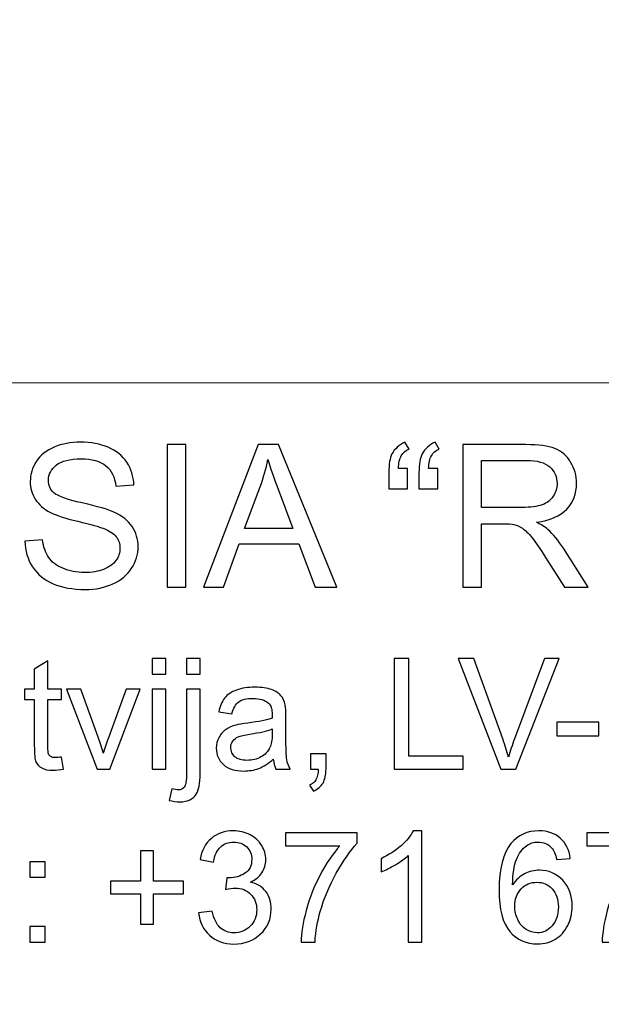
# Model space of a CAD drawing. Units: millimetres. Extents: x -148 to 148, y -105 to 105.
# Drawn here: x 109 to 118, y -79 to -63 of the extents above; entities that cross this region are included whole.
import ezdxf

# ---------------------------------------------------------------- set-up
doc = ezdxf.new("R2010")
doc.units = ezdxf.units.MM
doc.header["$MEASUREMENT"] = 0
doc.layers.add('Layer 1', color=7, linetype='Continuous')

msp = doc.modelspace()

# ---------------------------------------------------------------- linework, layer by layer
at = {"layer": 'Layer 1', "color": 250, "lineweight": 15}
for points, knots in [([(141.5001, 85.0001), (141.5001, 85.0001), (141.5001, -98.0001), (141.5001, -98.0001), (141.5001, -98.0001), (141.5001, -98.0001), (-141.5001, -98.0001), (-141.5001, -98.0001), (-141.5001, -98.0001), (-141.5001, -98.0001), (-141.5001, 85.0001), (-141.5001, 85.0001), (-141.5001, 85.0001), (-141.5001, 85.0001), (141.5001, 85.0001), (141.5001, 85.0001)], [0, 0, 0, 0, 0.25, 0.25, 0.25, 0.25, 0.5, 0.5, 0.5, 0.5, 0.75, 0.75, 0.75, 0.75, 1, 1, 1, 1]), ([(141.5001, -68.694), (141.5001, -68.694), (-21.6408, -68.694), (-21.6408, -68.694), (-21.6408, -68.694), (-21.6408, -68.694), (-21.6408, -98.0001), (-21.6408, -98.0001)], [0, 0, 0, 0, 0.5, 0.5, 0.5, 0.5, 1, 1, 1, 1])]:
    msp.add_open_spline(points, degree=3, knots=knots, dxfattribs=at)
at = {"layer": 'Layer 1', "color": 51}
for points, knots in [([(108.8484, -71.2247), (108.8484, -71.2247), (109.132, -71.1999), (109.132, -71.1999), (109.132, -71.1999), (109.1452, -71.3136), (109.1765, -71.4068), (109.2257, -71.4798), (109.2257, -71.4798), (109.2749, -71.5528), (109.3511, -71.6116), (109.4543, -71.6565), (109.4543, -71.6565), (109.5575, -71.7015), (109.6739, -71.7238), (109.803, -71.7238), (109.803, -71.7238), (109.9178, -71.7238), (110.0189, -71.7068), (110.1067, -71.673), (110.1067, -71.673), (110.1946, -71.6386), (110.2602, -71.592), (110.3031, -71.5327), (110.3031, -71.5327), (110.3459, -71.4729), (110.3676, -71.4084), (110.3676, -71.338), (110.3676, -71.338), (110.3676, -71.2666), (110.347, -71.2046), (110.3052, -71.1512), (110.3052, -71.1512), (110.2639, -71.0977), (110.1956, -71.0533), (110.1009, -71.0173), (110.1009, -71.0173), (110.0395, -70.9935), (109.9051, -70.9565), (109.6961, -70.9062), (109.6961, -70.9062), (109.4876, -70.8559), (109.341, -70.8088), (109.2574, -70.7644), (109.2574, -70.7644), (109.1489, -70.7078), (109.068, -70.6368), (109.0145, -70.5527), (109.0145, -70.5527), (108.9616, -70.4686), (108.9352, -70.3744), (108.9352, -70.2696), (108.9352, -70.2696), (108.9352, -70.1553), (108.9674, -70.0479), (109.0325, -69.9484), (109.0325, -69.9484), (109.0976, -69.8484), (109.1929, -69.7727), (109.3177, -69.7209), (109.3177, -69.7209), (109.4432, -69.6695), (109.5818, -69.6436), (109.7347, -69.6436), (109.7347, -69.6436), (109.9035, -69.6436), (110.0517, -69.6706), (110.1808, -69.7251), (110.1808, -69.7251), (110.3094, -69.7791), (110.4084, -69.859), (110.4777, -69.9643), (110.4777, -69.9643), (110.5465, -70.0696), (110.584, -70.1892), (110.5893, -70.3225), (110.5893, -70.3225), (110.5893, -70.3225), (110.3009, -70.3442), (110.3009, -70.3442), (110.3009, -70.3442), (110.2851, -70.2008), (110.2327, -70.0918), (110.1432, -70.0188), (110.1432, -70.0188), (110.0538, -69.9452), (109.9221, -69.9087), (109.7474, -69.9087), (109.7474, -69.9087), (109.5654, -69.9087), (109.4331, -69.942), (109.3495, -70.0087), (109.3495, -70.0087), (109.2664, -70.0754), (109.2246, -70.1558), (109.2246, -70.2495), (109.2246, -70.2495), (109.2246, -70.3315), (109.2542, -70.3987), (109.313, -70.4511), (109.313, -70.4511), (109.3712, -70.504), (109.522, -70.558), (109.7665, -70.613), (109.7665, -70.613), (110.011, -70.6686), (110.1787, -70.7167), (110.2697, -70.758), (110.2697, -70.758), (110.402, -70.8194), (110.4999, -70.8967), (110.5629, -70.9898), (110.5629, -70.9898), (110.6258, -71.0835), (110.6571, -71.1914), (110.6571, -71.3131), (110.6571, -71.3131), (110.6571, -71.4343), (110.6227, -71.5481), (110.5534, -71.655), (110.5534, -71.655), (110.484, -71.7619), (110.3845, -71.8449), (110.2549, -71.9047), (110.2549, -71.9047), (110.1253, -71.964), (109.9792, -71.9936), (109.8173, -71.9936), (109.8173, -71.9936), (109.6114, -71.9936), (109.4389, -71.964), (109.3003, -71.9037), (109.3003, -71.9037), (109.1611, -71.8439), (109.0521, -71.7539), (108.9727, -71.6333), (108.9727, -71.6333), (108.8939, -71.5131), (108.8521, -71.3766), (108.8484, -71.2247)], [0, 0, 0, 0, 0.0285714, 0.0285714, 0.0285714, 0.0285714, 0.0571429, 0.0571429, 0.0571429, 0.0571429, 0.0857143, 0.0857143, 0.0857143, 0.0857143, 0.1142857, 0.1142857, 0.1142857, 0.1142857, 0.1428571, 0.1428571, 0.1428571, 0.1428571, 0.1714286, 0.1714286, 0.1714286, 0.1714286, 0.2, 0.2, 0.2, 0.2, 0.2285714, 0.2285714, 0.2285714, 0.2285714, 0.2571429, 0.2571429, 0.2571429, 0.2571429, 0.2857143, 0.2857143, 0.2857143, 0.2857143, 0.3142857, 0.3142857, 0.3142857, 0.3142857, 0.3428571, 0.3428571, 0.3428571, 0.3428571, 0.3714286, 0.3714286, 0.3714286, 0.3714286, 0.4, 0.4, 0.4, 0.4, 0.4285714, 0.4285714, 0.4285714, 0.4285714, 0.4571429, 0.4571429, 0.4571429, 0.4571429, 0.4857143, 0.4857143, 0.4857143, 0.4857143, 0.5142857, 0.5142857, 0.5142857, 0.5142857, 0.5428571, 0.5428571, 0.5428571, 0.5428571, 0.5714286, 0.5714286, 0.5714286, 0.5714286, 0.6, 0.6, 0.6, 0.6, 0.6285714, 0.6285714, 0.6285714, 0.6285714, 0.6571429, 0.6571429, 0.6571429, 0.6571429, 0.6857143, 0.6857143, 0.6857143, 0.6857143, 0.7142857, 0.7142857, 0.7142857, 0.7142857, 0.7428571, 0.7428571, 0.7428571, 0.7428571, 0.7714286, 0.7714286, 0.7714286, 0.7714286, 0.8, 0.8, 0.8, 0.8, 0.8285714, 0.8285714, 0.8285714, 0.8285714, 0.8571429, 0.8571429, 0.8571429, 0.8571429, 0.8857143, 0.8857143, 0.8857143, 0.8857143, 0.9142857, 0.9142857, 0.9142857, 0.9142857, 0.9428571, 0.9428571, 0.9428571, 0.9428571, 0.9714286, 0.9714286, 0.9714286, 0.9714286, 1, 1, 1, 1]), ([(111.1195, -71.955), (111.1195, -71.955), (111.1195, -69.6822), (111.1195, -69.6822), (111.1195, -69.6822), (111.1195, -69.6822), (111.4201, -69.6822), (111.4201, -69.6822), (111.4201, -69.6822), (111.4201, -69.6822), (111.4201, -71.955), (111.4201, -71.955), (111.4201, -71.955), (111.4201, -71.955), (111.1195, -71.955), (111.1195, -71.955)], [0, 0, 0, 0, 0.25, 0.25, 0.25, 0.25, 0.5, 0.5, 0.5, 0.5, 0.75, 0.75, 0.75, 0.75, 1, 1, 1, 1]), ([(111.7005, -71.955), (111.7005, -71.955), (112.5737, -69.6822), (112.5737, -69.6822), (112.5737, -69.6822), (112.5737, -69.6822), (112.8975, -69.6822), (112.8975, -69.6822), (112.8975, -69.6822), (112.8975, -69.6822), (113.8278, -71.955), (113.8278, -71.955), (113.8278, -71.955), (113.8278, -71.955), (113.4849, -71.955), (113.4849, -71.955), (113.4849, -71.955), (113.4849, -71.955), (113.2198, -71.2666), (113.2198, -71.2666), (113.2198, -71.2666), (113.2198, -71.2666), (112.2694, -71.2666), (112.2694, -71.2666), (112.2694, -71.2666), (112.2694, -71.2666), (112.0202, -71.955), (112.0202, -71.955), (112.0202, -71.955), (112.0202, -71.955), (111.7005, -71.955), (111.7005, -71.955)], [0, 0, 0, 0, 0.125, 0.125, 0.125, 0.125, 0.25, 0.25, 0.25, 0.25, 0.375, 0.375, 0.375, 0.375, 0.5, 0.5, 0.5, 0.5, 0.625, 0.625, 0.625, 0.625, 0.75, 0.75, 0.75, 0.75, 0.875, 0.875, 0.875, 0.875, 1, 1, 1, 1]), ([(114.958, -70.0638), (114.958, -70.0638), (114.958, -70.3876), (114.958, -70.3876), (114.958, -70.3876), (114.958, -70.3876), (114.6585, -70.3876), (114.6585, -70.3876), (114.6585, -70.3876), (114.6585, -70.3876), (114.6585, -70.132), (114.6585, -70.132), (114.6585, -70.132), (114.6585, -69.9934), (114.6749, -69.8934), (114.7082, -69.8309), (114.7082, -69.8309), (114.7516, -69.7484), (114.8204, -69.6859), (114.9146, -69.6436), (114.9146, -69.6436), (114.9146, -69.6436), (114.9823, -69.7521), (114.9823, -69.7521), (114.9823, -69.7521), (114.9257, -69.7759), (114.8839, -69.8113), (114.8569, -69.8584), (114.8569, -69.8584), (114.8299, -69.905), (114.8151, -69.9738), (114.8119, -70.0638), (114.8119, -70.0638), (114.8119, -70.0638), (114.958, -70.0638), (114.958, -70.0638)], [0, 0, 0, 0, 0.1111111, 0.1111111, 0.1111111, 0.1111111, 0.2222222, 0.2222222, 0.2222222, 0.2222222, 0.3333333, 0.3333333, 0.3333333, 0.3333333, 0.4444444, 0.4444444, 0.4444444, 0.4444444, 0.5555556, 0.5555556, 0.5555556, 0.5555556, 0.6666667, 0.6666667, 0.6666667, 0.6666667, 0.7777778, 0.7777778, 0.7777778, 0.7777778, 0.8888889, 0.8888889, 0.8888889, 0.8888889, 1, 1, 1, 1]), ([(115.4385, -70.0638), (115.4385, -70.0638), (115.4385, -70.3876), (115.4385, -70.3876), (115.4385, -70.3876), (115.4385, -70.3876), (115.139, -70.3876), (115.139, -70.3876), (115.139, -70.3876), (115.139, -70.3876), (115.139, -70.132), (115.139, -70.132), (115.139, -70.132), (115.139, -69.9934), (115.1559, -69.8934), (115.1887, -69.8309), (115.1887, -69.8309), (115.2321, -69.7484), (115.3009, -69.6859), (115.3951, -69.6436), (115.3951, -69.6436), (115.3951, -69.6436), (115.4634, -69.7521), (115.4634, -69.7521), (115.4634, -69.7521), (115.4062, -69.7759), (115.3644, -69.8113), (115.3374, -69.8584), (115.3374, -69.8584), (115.311, -69.905), (115.2956, -69.9738), (115.2924, -70.0638), (115.2924, -70.0638), (115.2924, -70.0638), (115.4385, -70.0638), (115.4385, -70.0638)], [0, 0, 0, 0, 0.1111111, 0.1111111, 0.1111111, 0.1111111, 0.2222222, 0.2222222, 0.2222222, 0.2222222, 0.3333333, 0.3333333, 0.3333333, 0.3333333, 0.4444444, 0.4444444, 0.4444444, 0.4444444, 0.5555556, 0.5555556, 0.5555556, 0.5555556, 0.6666667, 0.6666667, 0.6666667, 0.6666667, 0.7777778, 0.7777778, 0.7777778, 0.7777778, 0.8888889, 0.8888889, 0.8888889, 0.8888889, 1, 1, 1, 1]), ([(115.837, -71.955), (115.837, -71.955), (115.837, -69.6822), (115.837, -69.6822), (115.837, -69.6822), (115.837, -69.6822), (116.8445, -69.6822), (116.8445, -69.6822), (116.8445, -69.6822), (117.0472, -69.6822), (117.2012, -69.7029), (117.3065, -69.7436), (117.3065, -69.7436), (117.4118, -69.7844), (117.4959, -69.8563), (117.5594, -69.9595), (117.5594, -69.9595), (117.6224, -70.0632), (117.6536, -70.1775), (117.6536, -70.3024), (117.6536, -70.3024), (117.6536, -70.4638), (117.6017, -70.5993), (117.497, -70.7099), (117.497, -70.7099), (117.3927, -70.8205), (117.2313, -70.8908), (117.0133, -70.921), (117.0133, -70.921), (117.0932, -70.9591), (117.1535, -70.9967), (117.1948, -71.0342), (117.1948, -71.0342), (117.2827, -71.1147), (117.3657, -71.2158), (117.4446, -71.3364), (117.4446, -71.3364), (117.4446, -71.3364), (117.8399, -71.955), (117.8399, -71.955), (117.8399, -71.955), (117.8399, -71.955), (117.4615, -71.955), (117.4615, -71.955), (117.4615, -71.955), (117.4615, -71.955), (117.1609, -71.4819), (117.1609, -71.4819), (117.1609, -71.4819), (117.0731, -71.3459), (117.0006, -71.2412), (116.9435, -71.1692), (116.9435, -71.1692), (116.8868, -71.0967), (116.836, -71.0459), (116.7911, -71.0173), (116.7911, -71.0173), (116.7461, -70.9882), (116.7006, -70.9681), (116.654, -70.9565), (116.654, -70.9565), (116.6196, -70.9496), (116.564, -70.9459), (116.4863, -70.9459), (116.4863, -70.9459), (116.4863, -70.9459), (116.1375, -70.9459), (116.1375, -70.9459), (116.1375, -70.9459), (116.1375, -70.9459), (116.1375, -71.955), (116.1375, -71.955), (116.1375, -71.955), (116.1375, -71.955), (115.837, -71.955), (115.837, -71.955)], [0, 0, 0, 0, 0.0526316, 0.0526316, 0.0526316, 0.0526316, 0.1052632, 0.1052632, 0.1052632, 0.1052632, 0.1578947, 0.1578947, 0.1578947, 0.1578947, 0.2105263, 0.2105263, 0.2105263, 0.2105263, 0.2631579, 0.2631579, 0.2631579, 0.2631579, 0.3157895, 0.3157895, 0.3157895, 0.3157895, 0.3684211, 0.3684211, 0.3684211, 0.3684211, 0.4210526, 0.4210526, 0.4210526, 0.4210526, 0.4736842, 0.4736842, 0.4736842, 0.4736842, 0.5263158, 0.5263158, 0.5263158, 0.5263158, 0.5789474, 0.5789474, 0.5789474, 0.5789474, 0.6315789, 0.6315789, 0.6315789, 0.6315789, 0.6842105, 0.6842105, 0.6842105, 0.6842105, 0.7368421, 0.7368421, 0.7368421, 0.7368421, 0.7894737, 0.7894737, 0.7894737, 0.7894737, 0.8421053, 0.8421053, 0.8421053, 0.8421053, 0.8947368, 0.8947368, 0.8947368, 0.8947368, 0.9473684, 0.9473684, 0.9473684, 0.9473684, 1, 1, 1, 1]), ([(112.3562, -71.0215), (112.3562, -71.0215), (113.1272, -71.0215), (113.1272, -71.0215), (113.1272, -71.0215), (113.1272, -71.0215), (112.8896, -70.3924), (112.8896, -70.3924), (112.8896, -70.3924), (112.8176, -70.2013), (112.7636, -70.0442), (112.7287, -69.9209), (112.7287, -69.9209), (112.6996, -70.0669), (112.6589, -70.2114), (112.6059, -70.3553), (112.6059, -70.3553), (112.6059, -70.3553), (112.3562, -71.0215), (112.3562, -71.0215)], [0, 0, 0, 0, 0.2, 0.2, 0.2, 0.2, 0.4, 0.4, 0.4, 0.4, 0.6, 0.6, 0.6, 0.6, 0.8, 0.8, 0.8, 0.8, 1, 1, 1, 1]), ([(116.1375, -70.6855), (116.1375, -70.6855), (116.7842, -70.6855), (116.7842, -70.6855), (116.7842, -70.6855), (116.9212, -70.6855), (117.0292, -70.6712), (117.1064, -70.6427), (117.1064, -70.6427), (117.1842, -70.6141), (117.243, -70.5686), (117.2832, -70.5061), (117.2832, -70.5061), (117.3234, -70.4437), (117.3435, -70.376), (117.3435, -70.3024), (117.3435, -70.3024), (117.3435, -70.195), (117.3049, -70.1066), (117.2266, -70.0373), (117.2266, -70.0373), (117.1488, -69.968), (117.0255, -69.9336), (116.8567, -69.9336), (116.8567, -69.9336), (116.8567, -69.9336), (116.1375, -69.9336), (116.1375, -69.9336), (116.1375, -69.9336), (116.1375, -69.9336), (116.1375, -70.6855), (116.1375, -70.6855)], [0, 0, 0, 0, 0.125, 0.125, 0.125, 0.125, 0.25, 0.25, 0.25, 0.25, 0.375, 0.375, 0.375, 0.375, 0.5, 0.5, 0.5, 0.5, 0.625, 0.625, 0.625, 0.625, 0.75, 0.75, 0.75, 0.75, 0.875, 0.875, 0.875, 0.875, 1, 1, 1, 1]), ([(109.4344, -74.6689), (109.4344, -74.6689), (109.4657, -74.8607), (109.4657, -74.8607), (109.4657, -74.8607), (109.4048, -74.8735), (109.35, -74.8801), (109.3019, -74.8801), (109.3019, -74.8801), (109.2228, -74.8801), (109.1619, -74.8677), (109.1183, -74.8426), (109.1183, -74.8426), (109.0751, -74.8179), (109.0446, -74.785), (109.0269, -74.7443), (109.0269, -74.7443), (109.0092, -74.7039), (109.0002, -74.6183), (109.0002, -74.4883), (109.0002, -74.4883), (109.0002, -74.4883), (109.0002, -73.7516), (109.0002, -73.7516), (109.0002, -73.7516), (109.0002, -73.7516), (108.8409, -73.7516), (108.8409, -73.7516), (108.8409, -73.7516), (108.8409, -73.7516), (108.8409, -73.5828), (108.8409, -73.5828), (108.8409, -73.5828), (108.8409, -73.5828), (109.0002, -73.5828), (109.0002, -73.5828), (109.0002, -73.5828), (109.0002, -73.5828), (109.0002, -73.2655), (109.0002, -73.2655), (109.0002, -73.2655), (109.0002, -73.2655), (109.2163, -73.1354), (109.2163, -73.1354), (109.2163, -73.1354), (109.2163, -73.1354), (109.2163, -73.5828), (109.2163, -73.5828), (109.2163, -73.5828), (109.2163, -73.5828), (109.4344, -73.5828), (109.4344, -73.5828), (109.4344, -73.5828), (109.4344, -73.5828), (109.4344, -73.7516), (109.4344, -73.7516), (109.4344, -73.7516), (109.4344, -73.7516), (109.2163, -73.7516), (109.2163, -73.7516), (109.2163, -73.7516), (109.2163, -73.7516), (109.2163, -74.5002), (109.2163, -74.5002), (109.2163, -74.5002), (109.2163, -74.5623), (109.22, -74.6019), (109.2274, -74.6196), (109.2274, -74.6196), (109.2352, -74.6372), (109.2475, -74.6512), (109.2648, -74.6619), (109.2648, -74.6619), (109.2821, -74.6722), (109.3068, -74.6776), (109.3389, -74.6776), (109.3389, -74.6776), (109.3632, -74.6776), (109.3949, -74.6747), (109.4344, -74.6689)], [0, 0, 0, 0, 0.05, 0.05, 0.05, 0.05, 0.1, 0.1, 0.1, 0.1, 0.15, 0.15, 0.15, 0.15, 0.2, 0.2, 0.2, 0.2, 0.25, 0.25, 0.25, 0.25, 0.3, 0.3, 0.3, 0.3, 0.35, 0.35, 0.35, 0.35, 0.4, 0.4, 0.4, 0.4, 0.45, 0.45, 0.45, 0.45, 0.5, 0.5, 0.5, 0.5, 0.55, 0.55, 0.55, 0.55, 0.6, 0.6, 0.6, 0.6, 0.65, 0.65, 0.65, 0.65, 0.7, 0.7, 0.7, 0.7, 0.75, 0.75, 0.75, 0.75, 0.8, 0.8, 0.8, 0.8, 0.85, 0.85, 0.85, 0.85, 0.9, 0.9, 0.9, 0.9, 0.95, 0.95, 0.95, 0.95, 1, 1, 1, 1]), ([(110.8823, -73.3453), (110.8823, -73.3453), (110.8823, -73.0955), (110.8823, -73.0955), (110.8823, -73.0955), (110.8823, -73.0955), (111.0996, -73.0955), (111.0996, -73.0955), (111.0996, -73.0955), (111.0996, -73.0955), (111.0996, -73.3453), (111.0996, -73.3453), (111.0996, -73.3453), (111.0996, -73.3453), (110.8823, -73.3453), (110.8823, -73.3453)], [0, 0, 0, 0, 0.25, 0.25, 0.25, 0.25, 0.5, 0.5, 0.5, 0.5, 0.75, 0.75, 0.75, 0.75, 1, 1, 1, 1]), ([(111.4288, -73.3474), (111.4288, -73.3474), (111.4288, -73.0955), (111.4288, -73.0955), (111.4288, -73.0955), (111.4288, -73.0955), (111.6457, -73.0955), (111.6457, -73.0955), (111.6457, -73.0955), (111.6457, -73.0955), (111.6457, -73.3474), (111.6457, -73.3474), (111.6457, -73.3474), (111.6457, -73.3474), (111.4288, -73.3474), (111.4288, -73.3474)], [0, 0, 0, 0, 0.25, 0.25, 0.25, 0.25, 0.5, 0.5, 0.5, 0.5, 0.75, 0.75, 0.75, 0.75, 1, 1, 1, 1]), ([(114.742, -74.8632), (114.742, -74.8632), (114.742, -73.0955), (114.742, -73.0955), (114.742, -73.0955), (114.742, -73.0955), (114.9762, -73.0955), (114.9762, -73.0955), (114.9762, -73.0955), (114.9762, -73.0955), (114.9762, -74.6545), (114.9762, -74.6545), (114.9762, -74.6545), (114.9762, -74.6545), (115.8466, -74.6545), (115.8466, -74.6545), (115.8466, -74.6545), (115.8466, -74.6545), (115.8466, -74.8632), (115.8466, -74.8632), (115.8466, -74.8632), (115.8466, -74.8632), (114.742, -74.8632), (114.742, -74.8632)], [0, 0, 0, 0, 0.1666667, 0.1666667, 0.1666667, 0.1666667, 0.3333333, 0.3333333, 0.3333333, 0.3333333, 0.5, 0.5, 0.5, 0.5, 0.6666667, 0.6666667, 0.6666667, 0.6666667, 0.8333333, 0.8333333, 0.8333333, 0.8333333, 1, 1, 1, 1]), ([(116.4471, -74.8632), (116.4471, -74.8632), (115.7623, -73.0955), (115.7623, -73.0955), (115.7623, -73.0955), (115.7623, -73.0955), (116.0158, -73.0955), (116.0158, -73.0955), (116.0158, -73.0955), (116.0158, -73.0955), (116.4751, -74.3796), (116.4751, -74.3796), (116.4751, -74.3796), (116.5122, -74.4825), (116.543, -74.5792), (116.5677, -74.6689), (116.5677, -74.6689), (116.5953, -74.5726), (116.627, -74.4763), (116.6632, -74.3796), (116.6632, -74.3796), (116.6632, -74.3796), (117.1406, -73.0955), (117.1406, -73.0955), (117.1406, -73.0955), (117.1406, -73.0955), (117.3793, -73.0955), (117.3793, -73.0955), (117.3793, -73.0955), (117.3793, -73.0955), (116.6871, -74.8632), (116.6871, -74.8632), (116.6871, -74.8632), (116.6871, -74.8632), (116.4471, -74.8632), (116.4471, -74.8632)], [0, 0, 0, 0, 0.1111111, 0.1111111, 0.1111111, 0.1111111, 0.2222222, 0.2222222, 0.2222222, 0.2222222, 0.3333333, 0.3333333, 0.3333333, 0.3333333, 0.4444444, 0.4444444, 0.4444444, 0.4444444, 0.5555556, 0.5555556, 0.5555556, 0.5555556, 0.6666667, 0.6666667, 0.6666667, 0.6666667, 0.7777778, 0.7777778, 0.7777778, 0.7777778, 0.8888889, 0.8888889, 0.8888889, 0.8888889, 1, 1, 1, 1]), ([(110.0024, -74.8632), (110.0024, -74.8632), (109.5151, -73.5828), (109.5151, -73.5828), (109.5151, -73.5828), (109.5151, -73.5828), (109.7443, -73.5828), (109.7443, -73.5828), (109.7443, -73.5828), (109.7443, -73.5828), (110.0192, -74.3496), (110.0192, -74.3496), (110.0192, -74.3496), (110.0489, -74.4323), (110.076, -74.5183), (110.1012, -74.6076), (110.1012, -74.6076), (110.1205, -74.5401), (110.1472, -74.459), (110.1818, -74.364), (110.1818, -74.364), (110.1818, -74.364), (110.4666, -73.5828), (110.4666, -73.5828), (110.4666, -73.5828), (110.4666, -73.5828), (110.6897, -73.5828), (110.6897, -73.5828), (110.6897, -73.5828), (110.6897, -73.5828), (110.2049, -74.8632), (110.2049, -74.8632), (110.2049, -74.8632), (110.2049, -74.8632), (110.0024, -74.8632), (110.0024, -74.8632)], [0, 0, 0, 0, 0.1111111, 0.1111111, 0.1111111, 0.1111111, 0.2222222, 0.2222222, 0.2222222, 0.2222222, 0.3333333, 0.3333333, 0.3333333, 0.3333333, 0.4444444, 0.4444444, 0.4444444, 0.4444444, 0.5555556, 0.5555556, 0.5555556, 0.5555556, 0.6666667, 0.6666667, 0.6666667, 0.6666667, 0.7777778, 0.7777778, 0.7777778, 0.7777778, 0.8888889, 0.8888889, 0.8888889, 0.8888889, 1, 1, 1, 1]), ([(110.8823, -74.8632), (110.8823, -74.8632), (110.8823, -73.5828), (110.8823, -73.5828), (110.8823, -73.5828), (110.8823, -73.5828), (111.0996, -73.5828), (111.0996, -73.5828), (111.0996, -73.5828), (111.0996, -73.5828), (111.0996, -74.8632), (111.0996, -74.8632), (111.0996, -74.8632), (111.0996, -74.8632), (110.8823, -74.8632), (110.8823, -74.8632)], [0, 0, 0, 0, 0.25, 0.25, 0.25, 0.25, 0.5, 0.5, 0.5, 0.5, 0.75, 0.75, 0.75, 0.75, 1, 1, 1, 1]), ([(111.1539, -75.36), (111.1539, -75.36), (111.1947, -75.1756), (111.1947, -75.1756), (111.1947, -75.1756), (111.2383, -75.1867), (111.2725, -75.1925), (111.2971, -75.1925), (111.2971, -75.1925), (111.3416, -75.1925), (111.3745, -75.1776), (111.3959, -75.1484), (111.3959, -75.1484), (111.4177, -75.1192), (111.4288, -75.0455), (111.4288, -74.9282), (111.4288, -74.9282), (111.4288, -74.9282), (111.4288, -73.5828), (111.4288, -73.5828), (111.4288, -73.5828), (111.4288, -73.5828), (111.6457, -73.5828), (111.6457, -73.5828), (111.6457, -73.5828), (111.6457, -73.5828), (111.6457, -74.9332), (111.6457, -74.9332), (111.6457, -74.9332), (111.6457, -75.0908), (111.6252, -75.2003), (111.5844, -75.2624), (111.5844, -75.2624), (111.5321, -75.3427), (111.4453, -75.383), (111.3239, -75.383), (111.3239, -75.383), (111.265, -75.383), (111.2082, -75.3752), (111.1539, -75.36)], [0, 0, 0, 0, 0.1, 0.1, 0.1, 0.1, 0.2, 0.2, 0.2, 0.2, 0.3, 0.3, 0.3, 0.3, 0.4, 0.4, 0.4, 0.4, 0.5, 0.5, 0.5, 0.5, 0.6, 0.6, 0.6, 0.6, 0.7, 0.7, 0.7, 0.7, 0.8, 0.8, 0.8, 0.8, 0.9, 0.9, 0.9, 0.9, 1, 1, 1, 1]), ([(112.8142, -74.7052), (112.7335, -74.7735), (112.6561, -74.8216), (112.582, -74.85), (112.582, -74.85), (112.5075, -74.878), (112.4277, -74.892), (112.3425, -74.892), (112.3425, -74.892), (112.2017, -74.892), (112.0939, -74.8578), (112.0182, -74.7891), (112.0182, -74.7891), (111.9429, -74.7204), (111.905, -74.6323), (111.905, -74.5257), (111.905, -74.5257), (111.905, -74.4627), (111.919, -74.4055), (111.9478, -74.3537), (111.9478, -74.3537), (111.9762, -74.3018), (112.0137, -74.2603), (112.0598, -74.229), (112.0598, -74.229), (112.1063, -74.1977), (112.1581, -74.1738), (112.2162, -74.1578), (112.2162, -74.1578), (112.2585, -74.1467), (112.3228, -74.1356), (112.4088, -74.1253), (112.4088, -74.1253), (112.5841, -74.1043), (112.7133, -74.0796), (112.7961, -74.0504), (112.7961, -74.0504), (112.7969, -74.0207), (112.7973, -74.0018), (112.7973, -73.994), (112.7973, -73.994), (112.7973, -73.9055), (112.7767, -73.8429), (112.7356, -73.8071), (112.7356, -73.8071), (112.6804, -73.7577), (112.5977, -73.7334), (112.4886, -73.7334), (112.4886, -73.7334), (112.3865, -73.7334), (112.3112, -73.7511), (112.2622, -73.787), (112.2622, -73.787), (112.2137, -73.8228), (112.1779, -73.8861), (112.1544, -73.9771), (112.1544, -73.9771), (112.1544, -73.9771), (111.9425, -73.9479), (111.9425, -73.9479), (111.9425, -73.9479), (111.9618, -73.8573), (111.9935, -73.7837), (112.0375, -73.7281), (112.0375, -73.7281), (112.0816, -73.6721), (112.1458, -73.6289), (112.2293, -73.5989), (112.2293, -73.5989), (112.3129, -73.5688), (112.4096, -73.5536), (112.5199, -73.5536), (112.5199, -73.5536), (112.6294, -73.5536), (112.7179, -73.5668), (112.7862, -73.5923), (112.7862, -73.5923), (112.8545, -73.6182), (112.9047, -73.6503), (112.9372, -73.6894), (112.9372, -73.6894), (112.9693, -73.7285), (112.9915, -73.7775), (113.0047, -73.8372), (113.0047, -73.8372), (113.0117, -73.8742), (113.0154, -73.9409), (113.0154, -74.0372), (113.0154, -74.0372), (113.0154, -74.0372), (113.0154, -74.3265), (113.0154, -74.3265), (113.0154, -74.3265), (113.0154, -74.5286), (113.0199, -74.6562), (113.0294, -74.7093), (113.0294, -74.7093), (113.0385, -74.7628), (113.057, -74.8142), (113.0841, -74.8632), (113.0841, -74.8632), (113.0841, -74.8632), (112.8574, -74.8632), (112.8574, -74.8632), (112.8574, -74.8632), (112.8352, -74.8183), (112.8203, -74.7657), (112.8142, -74.7052)], [0, 0, 0, 0, 0.037037, 0.037037, 0.037037, 0.037037, 0.0740741, 0.0740741, 0.0740741, 0.0740741, 0.1111111, 0.1111111, 0.1111111, 0.1111111, 0.1481481, 0.1481481, 0.1481481, 0.1481481, 0.1851852, 0.1851852, 0.1851852, 0.1851852, 0.2222222, 0.2222222, 0.2222222, 0.2222222, 0.2592593, 0.2592593, 0.2592593, 0.2592593, 0.2962963, 0.2962963, 0.2962963, 0.2962963, 0.3333333, 0.3333333, 0.3333333, 0.3333333, 0.3703704, 0.3703704, 0.3703704, 0.3703704, 0.4074074, 0.4074074, 0.4074074, 0.4074074, 0.4444444, 0.4444444, 0.4444444, 0.4444444, 0.4814815, 0.4814815, 0.4814815, 0.4814815, 0.5185185, 0.5185185, 0.5185185, 0.5185185, 0.5555556, 0.5555556, 0.5555556, 0.5555556, 0.5925926, 0.5925926, 0.5925926, 0.5925926, 0.6296296, 0.6296296, 0.6296296, 0.6296296, 0.6666667, 0.6666667, 0.6666667, 0.6666667, 0.7037037, 0.7037037, 0.7037037, 0.7037037, 0.7407407, 0.7407407, 0.7407407, 0.7407407, 0.7777778, 0.7777778, 0.7777778, 0.7777778, 0.8148148, 0.8148148, 0.8148148, 0.8148148, 0.8518519, 0.8518519, 0.8518519, 0.8518519, 0.8888889, 0.8888889, 0.8888889, 0.8888889, 0.9259259, 0.9259259, 0.9259259, 0.9259259, 0.962963, 0.962963, 0.962963, 0.962963, 1, 1, 1, 1]), ([(117.3407, -74.3327), (117.3407, -74.3327), (117.3407, -74.1146), (117.3407, -74.1146), (117.3407, -74.1146), (117.3407, -74.1146), (118.0078, -74.1146), (118.0078, -74.1146), (118.0078, -74.1146), (118.0078, -74.1146), (118.0078, -74.3327), (118.0078, -74.3327), (118.0078, -74.3327), (118.0078, -74.3327), (117.3407, -74.3327), (117.3407, -74.3327)], [0, 0, 0, 0, 0.25, 0.25, 0.25, 0.25, 0.5, 0.5, 0.5, 0.5, 0.75, 0.75, 0.75, 0.75, 1, 1, 1, 1]), ([(112.7961, -74.2203), (112.717, -74.2528), (112.5989, -74.28), (112.4417, -74.3026), (112.4417, -74.3026), (112.3524, -74.3154), (112.289, -74.3298), (112.2524, -74.3459), (112.2524, -74.3459), (112.2153, -74.3619), (112.1865, -74.3854), (112.1668, -74.4167), (112.1668, -74.4167), (112.1466, -74.4475), (112.1363, -74.4817), (112.1363, -74.5195), (112.1363, -74.5195), (112.1363, -74.5776), (112.1585, -74.6257), (112.2022, -74.6644), (112.2022, -74.6644), (112.2458, -74.7027), (112.31, -74.722), (112.3944, -74.722), (112.3944, -74.722), (112.4779, -74.722), (112.5524, -74.7039), (112.6174, -74.6673), (112.6174, -74.6673), (112.6825, -74.6307), (112.7306, -74.5805), (112.7611, -74.5171), (112.7611, -74.5171), (112.7845, -74.4681), (112.7961, -74.3957), (112.7961, -74.3002), (112.7961, -74.3002), (112.7961, -74.3002), (112.7961, -74.2203), (112.7961, -74.2203)], [0, 0, 0, 0, 0.1, 0.1, 0.1, 0.1, 0.2, 0.2, 0.2, 0.2, 0.3, 0.3, 0.3, 0.3, 0.4, 0.4, 0.4, 0.4, 0.5, 0.5, 0.5, 0.5, 0.6, 0.6, 0.6, 0.6, 0.7, 0.7, 0.7, 0.7, 0.8, 0.8, 0.8, 0.8, 0.9, 0.9, 0.9, 0.9, 1, 1, 1, 1]), ([(113.4085, -74.8632), (113.4085, -74.8632), (113.4085, -74.6158), (113.4085, -74.6158), (113.4085, -74.6158), (113.4085, -74.6158), (113.6558, -74.6158), (113.6558, -74.6158), (113.6558, -74.6158), (113.6558, -74.6158), (113.6558, -74.8632), (113.6558, -74.8632), (113.6558, -74.8632), (113.6558, -74.9542), (113.6398, -75.0274), (113.6077, -75.0834), (113.6077, -75.0834), (113.5751, -75.1389), (113.5241, -75.1822), (113.4546, -75.213), (113.4546, -75.213), (113.4546, -75.213), (113.3941, -75.12), (113.3941, -75.12), (113.3941, -75.12), (113.4397, -75.0999), (113.4735, -75.0702), (113.4953, -75.0315), (113.4953, -75.0315), (113.5171, -74.9924), (113.5291, -74.9365), (113.5315, -74.8632), (113.5315, -74.8632), (113.5315, -74.8632), (113.4085, -74.8632), (113.4085, -74.8632)], [0, 0, 0, 0, 0.1111111, 0.1111111, 0.1111111, 0.1111111, 0.2222222, 0.2222222, 0.2222222, 0.2222222, 0.3333333, 0.3333333, 0.3333333, 0.3333333, 0.4444444, 0.4444444, 0.4444444, 0.4444444, 0.5555556, 0.5555556, 0.5555556, 0.5555556, 0.6666667, 0.6666667, 0.6666667, 0.6666667, 0.7777778, 0.7777778, 0.7777778, 0.7777778, 0.8888889, 0.8888889, 0.8888889, 0.8888889, 1, 1, 1, 1]), ([(111.6229, -77.1552), (111.6229, -77.1552), (111.8398, -77.1264), (111.8398, -77.1264), (111.8398, -77.1264), (111.8649, -77.2494), (111.9073, -77.3379), (111.967, -77.3922), (111.967, -77.3922), (112.0271, -77.4466), (112.0999, -77.4737), (112.1859, -77.4737), (112.1859, -77.4737), (112.288, -77.4737), (112.3744, -77.4383), (112.4448, -77.3676), (112.4448, -77.3676), (112.5148, -77.2968), (112.5502, -77.2091), (112.5502, -77.1046), (112.5502, -77.1046), (112.5502, -77.005), (112.5177, -76.9226), (112.4526, -76.858), (112.4526, -76.858), (112.3872, -76.7934), (112.3045, -76.7609), (112.204, -76.7609), (112.204, -76.7609), (112.1629, -76.7609), (112.1119, -76.7691), (112.0509, -76.7852), (112.0509, -76.7852), (112.0509, -76.7852), (112.0752, -76.5946), (112.0752, -76.5946), (112.0752, -76.5946), (112.0896, -76.5963), (112.1012, -76.5971), (112.1102, -76.5971), (112.1102, -76.5971), (112.2024, -76.5971), (112.2855, -76.5728), (112.3596, -76.5247), (112.3596, -76.5247), (112.4337, -76.4765), (112.4707, -76.402), (112.4707, -76.3016), (112.4707, -76.3016), (112.4707, -76.2222), (112.4436, -76.1559), (112.3897, -76.104), (112.3897, -76.104), (112.3357, -76.0518), (112.2662, -76.0254), (112.181, -76.0254), (112.181, -76.0254), (112.0966, -76.0254), (112.0263, -76.0522), (111.9703, -76.1049), (111.9703, -76.1049), (111.9139, -76.158), (111.8777, -76.2378), (111.8616, -76.344), (111.8616, -76.344), (111.8616, -76.344), (111.6447, -76.3053), (111.6447, -76.3053), (111.6447, -76.3053), (111.6711, -76.1596), (111.7316, -76.0468), (111.8254, -75.967), (111.8254, -75.967), (111.9197, -75.8871), (112.0365, -75.8468), (112.1765, -75.8468), (112.1765, -75.8468), (112.2728, -75.8468), (112.3617, -75.8678), (112.4428, -75.909), (112.4428, -75.909), (112.5238, -75.9505), (112.586, -76.0069), (112.6292, -76.0785), (112.6292, -76.0785), (112.672, -76.1501), (112.6938, -76.2259), (112.6938, -76.3065), (112.6938, -76.3065), (112.6938, -76.3827), (112.6732, -76.4522), (112.6321, -76.5152), (112.6321, -76.5152), (112.5909, -76.5778), (112.5304, -76.6276), (112.4502, -76.6646), (112.4502, -76.6646), (112.5547, -76.6885), (112.6358, -76.7387), (112.6938, -76.8148), (112.6938, -76.8148), (112.7514, -76.8905), (112.7802, -76.9856), (112.7802, -77.0996), (112.7802, -77.0996), (112.7802, -77.254), (112.7243, -77.3848), (112.6115, -77.4923), (112.6115, -77.4923), (112.4991, -77.5997), (112.3567, -77.6532), (112.1847, -77.6532), (112.1847, -77.6532), (112.0295, -77.6532), (111.9007, -77.6071), (111.7982, -77.5145), (111.7982, -77.5145), (111.6958, -77.4223), (111.6373, -77.3025), (111.6229, -77.1552)], [0, 0, 0, 0, 0.0333333, 0.0333333, 0.0333333, 0.0333333, 0.0666667, 0.0666667, 0.0666667, 0.0666667, 0.1, 0.1, 0.1, 0.1, 0.1333333, 0.1333333, 0.1333333, 0.1333333, 0.1666667, 0.1666667, 0.1666667, 0.1666667, 0.2, 0.2, 0.2, 0.2, 0.2333333, 0.2333333, 0.2333333, 0.2333333, 0.2666667, 0.2666667, 0.2666667, 0.2666667, 0.3, 0.3, 0.3, 0.3, 0.3333333, 0.3333333, 0.3333333, 0.3333333, 0.3666667, 0.3666667, 0.3666667, 0.3666667, 0.4, 0.4, 0.4, 0.4, 0.4333333, 0.4333333, 0.4333333, 0.4333333, 0.4666667, 0.4666667, 0.4666667, 0.4666667, 0.5, 0.5, 0.5, 0.5, 0.5333333, 0.5333333, 0.5333333, 0.5333333, 0.5666667, 0.5666667, 0.5666667, 0.5666667, 0.6, 0.6, 0.6, 0.6, 0.6333333, 0.6333333, 0.6333333, 0.6333333, 0.6666667, 0.6666667, 0.6666667, 0.6666667, 0.7, 0.7, 0.7, 0.7, 0.7333333, 0.7333333, 0.7333333, 0.7333333, 0.7666667, 0.7666667, 0.7666667, 0.7666667, 0.8, 0.8, 0.8, 0.8, 0.8333333, 0.8333333, 0.8333333, 0.8333333, 0.8666667, 0.8666667, 0.8666667, 0.8666667, 0.9, 0.9, 0.9, 0.9, 0.9333333, 0.9333333, 0.9333333, 0.9333333, 0.9666667, 0.9666667, 0.9666667, 0.9666667, 1, 1, 1, 1]), ([(113.0095, -76.0859), (113.0095, -76.0859), (113.0095, -75.8773), (113.0095, -75.8773), (113.0095, -75.8773), (113.0095, -75.8773), (114.1536, -75.8773), (114.1536, -75.8773), (114.1536, -75.8773), (114.1536, -75.8773), (114.1536, -76.046), (114.1536, -76.046), (114.1536, -76.046), (114.0413, -76.1658), (113.9297, -76.3251), (113.819, -76.5234), (113.819, -76.5234), (113.7087, -76.7218), (113.6231, -76.9264), (113.563, -77.1358), (113.563, -77.1358), (113.5194, -77.284), (113.4918, -77.4457), (113.4799, -77.6219), (113.4799, -77.6219), (113.4799, -77.6219), (113.2568, -77.6219), (113.2568, -77.6219), (113.2568, -77.6219), (113.2593, -77.4828), (113.2865, -77.3149), (113.3387, -77.1177), (113.3387, -77.1177), (113.391, -76.921), (113.4659, -76.7309), (113.5635, -76.5481), (113.5635, -76.5481), (113.6614, -76.3654), (113.7651, -76.211), (113.8754, -76.0859), (113.8754, -76.0859), (113.8754, -76.0859), (113.0095, -76.0859), (113.0095, -76.0859)], [0, 0, 0, 0, 0.0909091, 0.0909091, 0.0909091, 0.0909091, 0.1818182, 0.1818182, 0.1818182, 0.1818182, 0.2727273, 0.2727273, 0.2727273, 0.2727273, 0.3636364, 0.3636364, 0.3636364, 0.3636364, 0.4545455, 0.4545455, 0.4545455, 0.4545455, 0.5454545, 0.5454545, 0.5454545, 0.5454545, 0.6363636, 0.6363636, 0.6363636, 0.6363636, 0.7272727, 0.7272727, 0.7272727, 0.7272727, 0.8181818, 0.8181818, 0.8181818, 0.8181818, 0.9090909, 0.9090909, 0.9090909, 0.9090909, 1, 1, 1, 1]), ([(115.1859, -77.6219), (115.1859, -77.6219), (114.969, -77.6219), (114.969, -77.6219), (114.969, -77.6219), (114.969, -77.6219), (114.969, -76.239), (114.969, -76.239), (114.969, -76.239), (114.9167, -76.2888), (114.8484, -76.3386), (114.7636, -76.3884), (114.7636, -76.3884), (114.6784, -76.4382), (114.6022, -76.4757), (114.5348, -76.5004), (114.5348, -76.5004), (114.5348, -76.5004), (114.5348, -76.2909), (114.5348, -76.2909), (114.5348, -76.2909), (114.6562, -76.2337), (114.7623, -76.1645), (114.8533, -76.0835), (114.8533, -76.0835), (114.9439, -76.002), (115.0085, -75.9234), (115.0463, -75.8468), (115.0463, -75.8468), (115.0463, -75.8468), (115.1859, -75.8468), (115.1859, -75.8468), (115.1859, -75.8468), (115.1859, -75.8468), (115.1859, -77.6219), (115.1859, -77.6219)], [0, 0, 0, 0, 0.1111111, 0.1111111, 0.1111111, 0.1111111, 0.2222222, 0.2222222, 0.2222222, 0.2222222, 0.3333333, 0.3333333, 0.3333333, 0.3333333, 0.4444444, 0.4444444, 0.4444444, 0.4444444, 0.5555556, 0.5555556, 0.5555556, 0.5555556, 0.6666667, 0.6666667, 0.6666667, 0.6666667, 0.7777778, 0.7777778, 0.7777778, 0.7777778, 0.8888889, 0.8888889, 0.8888889, 0.8888889, 1, 1, 1, 1]), ([(117.554, -76.2872), (117.554, -76.2872), (117.3384, -76.3041), (117.3384, -76.3041), (117.3384, -76.3041), (117.319, -76.2189), (117.2919, -76.1567), (117.2565, -76.1184), (117.2565, -76.1184), (117.1976, -76.0563), (117.1252, -76.0254), (117.0392, -76.0254), (117.0392, -76.0254), (116.97, -76.0254), (116.9095, -76.0448), (116.8572, -76.0835), (116.8572, -76.0835), (116.7889, -76.1333), (116.735, -76.2061), (116.6955, -76.3016), (116.6955, -76.3016), (116.6564, -76.3971), (116.6358, -76.5333), (116.6342, -76.7103), (116.6342, -76.7103), (116.6864, -76.6308), (116.7502, -76.5716), (116.826, -76.5329), (116.826, -76.5329), (116.9013, -76.4946), (116.9807, -76.4753), (117.0634, -76.4753), (117.0634, -76.4753), (117.2083, -76.4753), (117.3314, -76.5284), (117.433, -76.635), (117.433, -76.635), (117.5347, -76.7416), (117.5857, -76.879), (117.5857, -77.0478), (117.5857, -77.0478), (117.5857, -77.1589), (117.5614, -77.2618), (117.5137, -77.3573), (117.5137, -77.3573), (117.466, -77.4523), (117.4001, -77.5256), (117.3166, -77.5762), (117.3166, -77.5762), (117.233, -77.6268), (117.1383, -77.6519), (117.0322, -77.6519), (117.0322, -77.6519), (116.8511, -77.6519), (116.7037, -77.5857), (116.5897, -77.4523), (116.5897, -77.4523), (116.4753, -77.3194), (116.4185, -77.1), (116.4185, -76.7947), (116.4185, -76.7947), (116.4185, -76.4531), (116.4815, -76.2049), (116.6078, -76.0497), (116.6078, -76.0497), (116.7177, -75.9147), (116.8659, -75.8468), (117.0527, -75.8468), (117.0527, -75.8468), (117.1914, -75.8468), (117.3054, -75.8859), (117.3943, -75.9641), (117.3943, -75.9641), (117.4832, -76.0419), (117.5363, -76.1497), (117.554, -76.2872)], [0, 0, 0, 0, 0.0526316, 0.0526316, 0.0526316, 0.0526316, 0.1052632, 0.1052632, 0.1052632, 0.1052632, 0.1578947, 0.1578947, 0.1578947, 0.1578947, 0.2105263, 0.2105263, 0.2105263, 0.2105263, 0.2631579, 0.2631579, 0.2631579, 0.2631579, 0.3157895, 0.3157895, 0.3157895, 0.3157895, 0.3684211, 0.3684211, 0.3684211, 0.3684211, 0.4210526, 0.4210526, 0.4210526, 0.4210526, 0.4736842, 0.4736842, 0.4736842, 0.4736842, 0.5263158, 0.5263158, 0.5263158, 0.5263158, 0.5789474, 0.5789474, 0.5789474, 0.5789474, 0.6315789, 0.6315789, 0.6315789, 0.6315789, 0.6842105, 0.6842105, 0.6842105, 0.6842105, 0.7368421, 0.7368421, 0.7368421, 0.7368421, 0.7894737, 0.7894737, 0.7894737, 0.7894737, 0.8421053, 0.8421053, 0.8421053, 0.8421053, 0.8947368, 0.8947368, 0.8947368, 0.8947368, 0.9473684, 0.9473684, 0.9473684, 0.9473684, 1, 1, 1, 1]), ([(117.8158, -76.0859), (117.8158, -76.0859), (117.8158, -75.8773), (117.8158, -75.8773), (117.8158, -75.8773), (117.8158, -75.8773), (118.9599, -75.8773), (118.9599, -75.8773), (118.9599, -75.8773), (118.9599, -75.8773), (118.9599, -76.046), (118.9599, -76.046), (118.9599, -76.046), (118.8476, -76.1658), (118.736, -76.3251), (118.6253, -76.5234), (118.6253, -76.5234), (118.515, -76.7218), (118.4294, -76.9264), (118.3693, -77.1358), (118.3693, -77.1358), (118.3257, -77.284), (118.2981, -77.4457), (118.2862, -77.6219), (118.2862, -77.6219), (118.2862, -77.6219), (118.0631, -77.6219), (118.0631, -77.6219), (118.0631, -77.6219), (118.0656, -77.4828), (118.0928, -77.3149), (118.145, -77.1177), (118.145, -77.1177), (118.1973, -76.921), (118.2722, -76.7309), (118.3698, -76.5481), (118.3698, -76.5481), (118.4677, -76.3654), (118.5714, -76.211), (118.6817, -76.0859), (118.6817, -76.0859), (118.6817, -76.0859), (117.8158, -76.0859), (117.8158, -76.0859)], [0, 0, 0, 0, 0.0909091, 0.0909091, 0.0909091, 0.0909091, 0.1818182, 0.1818182, 0.1818182, 0.1818182, 0.2727273, 0.2727273, 0.2727273, 0.2727273, 0.3636364, 0.3636364, 0.3636364, 0.3636364, 0.4545455, 0.4545455, 0.4545455, 0.4545455, 0.5454545, 0.5454545, 0.5454545, 0.5454545, 0.6363636, 0.6363636, 0.6363636, 0.6363636, 0.7272727, 0.7272727, 0.7272727, 0.7272727, 0.8181818, 0.8181818, 0.8181818, 0.8181818, 0.9090909, 0.9090909, 0.9090909, 0.9090909, 1, 1, 1, 1]), ([(110.6957, -77.3363), (110.6957, -77.3363), (110.6957, -76.8514), (110.6957, -76.8514), (110.6957, -76.8514), (110.6957, -76.8514), (110.2146, -76.8514), (110.2146, -76.8514), (110.2146, -76.8514), (110.2146, -76.8514), (110.2146, -76.649), (110.2146, -76.649), (110.2146, -76.649), (110.2146, -76.649), (110.6957, -76.649), (110.6957, -76.649), (110.6957, -76.649), (110.6957, -76.649), (110.6957, -76.1678), (110.6957, -76.1678), (110.6957, -76.1678), (110.6957, -76.1678), (110.9006, -76.1678), (110.9006, -76.1678), (110.9006, -76.1678), (110.9006, -76.1678), (110.9006, -76.649), (110.9006, -76.649), (110.9006, -76.649), (110.9006, -76.649), (111.3818, -76.649), (111.3818, -76.649), (111.3818, -76.649), (111.3818, -76.649), (111.3818, -76.8514), (111.3818, -76.8514), (111.3818, -76.8514), (111.3818, -76.8514), (110.9006, -76.8514), (110.9006, -76.8514), (110.9006, -76.8514), (110.9006, -76.8514), (110.9006, -77.3363), (110.9006, -77.3363), (110.9006, -77.3363), (110.9006, -77.3363), (110.6957, -77.3363), (110.6957, -77.3363)], [0, 0, 0, 0, 0.0833333, 0.0833333, 0.0833333, 0.0833333, 0.1666667, 0.1666667, 0.1666667, 0.1666667, 0.25, 0.25, 0.25, 0.25, 0.3333333, 0.3333333, 0.3333333, 0.3333333, 0.4166667, 0.4166667, 0.4166667, 0.4166667, 0.5, 0.5, 0.5, 0.5, 0.5833333, 0.5833333, 0.5833333, 0.5833333, 0.6666667, 0.6666667, 0.6666667, 0.6666667, 0.75, 0.75, 0.75, 0.75, 0.8333333, 0.8333333, 0.8333333, 0.8333333, 0.9166667, 0.9166667, 0.9166667, 0.9166667, 1, 1, 1, 1]), ([(108.928, -76.5885), (108.928, -76.5885), (108.928, -76.3415), (108.928, -76.3415), (108.928, -76.3415), (108.928, -76.3415), (109.1753, -76.3415), (109.1753, -76.3415), (109.1753, -76.3415), (109.1753, -76.3415), (109.1753, -76.5885), (109.1753, -76.5885), (109.1753, -76.5885), (109.1753, -76.5885), (108.928, -76.5885), (108.928, -76.5885)], [0, 0, 0, 0, 0.25, 0.25, 0.25, 0.25, 0.5, 0.5, 0.5, 0.5, 0.75, 0.75, 0.75, 0.75, 1, 1, 1, 1]), ([(116.6679, -77.049), (116.6679, -77.1239), (116.684, -77.1955), (116.7157, -77.2638), (116.7157, -77.2638), (116.7474, -77.3322), (116.7918, -77.384), (116.8486, -77.4198), (116.8486, -77.4198), (116.9058, -77.4556), (116.9659, -77.4737), (117.0285, -77.4737), (117.0285, -77.4737), (117.1202, -77.4737), (117.1988, -77.4367), (117.2647, -77.3626), (117.2647, -77.3626), (117.3305, -77.2885), (117.3635, -77.1881), (117.3635, -77.0613), (117.3635, -77.0613), (117.3635, -76.9391), (117.331, -76.8428), (117.2659, -76.7724), (117.2659, -76.7724), (117.2009, -76.702), (117.119, -76.6671), (117.0202, -76.6671), (117.0202, -76.6671), (116.9219, -76.6671), (116.8387, -76.702), (116.7704, -76.7724), (116.7704, -76.7724), (116.7021, -76.8428), (116.6679, -76.935), (116.6679, -77.049)], [0, 0, 0, 0, 0.1111111, 0.1111111, 0.1111111, 0.1111111, 0.2222222, 0.2222222, 0.2222222, 0.2222222, 0.3333333, 0.3333333, 0.3333333, 0.3333333, 0.4444444, 0.4444444, 0.4444444, 0.4444444, 0.5555556, 0.5555556, 0.5555556, 0.5555556, 0.6666667, 0.6666667, 0.6666667, 0.6666667, 0.7777778, 0.7777778, 0.7777778, 0.7777778, 0.8888889, 0.8888889, 0.8888889, 0.8888889, 1, 1, 1, 1]), ([(108.928, -77.6219), (108.928, -77.6219), (108.928, -77.3745), (108.928, -77.3745), (108.928, -77.3745), (108.928, -77.3745), (109.1753, -77.3745), (109.1753, -77.3745), (109.1753, -77.3745), (109.1753, -77.3745), (109.1753, -77.6219), (109.1753, -77.6219), (109.1753, -77.6219), (109.1753, -77.6219), (108.928, -77.6219), (108.928, -77.6219)], [0, 0, 0, 0, 0.25, 0.25, 0.25, 0.25, 0.5, 0.5, 0.5, 0.5, 0.75, 0.75, 0.75, 0.75, 1, 1, 1, 1])]:
    msp.add_open_spline(points, degree=3, knots=knots, dxfattribs=at)

doc.saveas('drawing.dxf')
